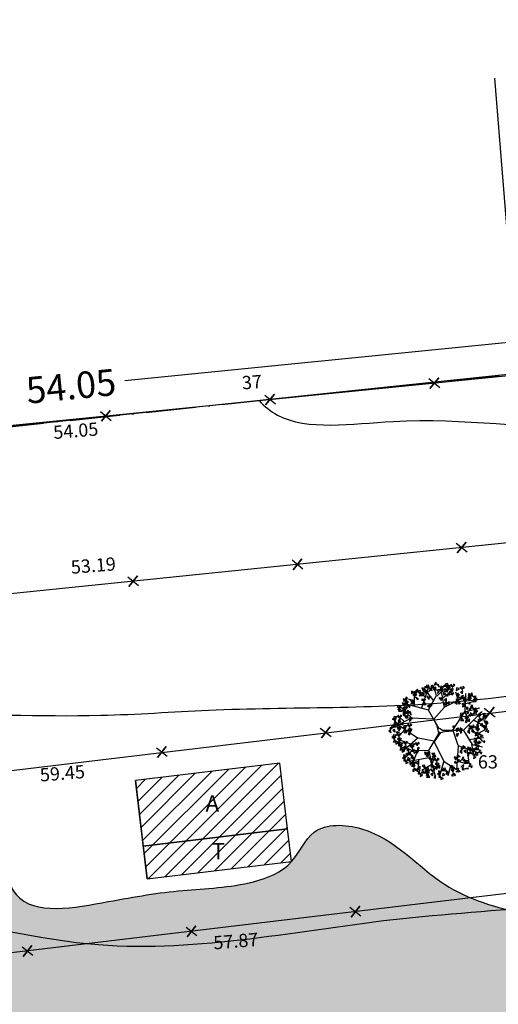
# Model space of a CAD drawing. Extents: x 8691 to 570326, y 1840 to 5021742.
# Drawn here: x 182292 to 182350, y 1662225 to 1662345 of the extents above; entities that cross this region are included whole.
import ezdxf

# ---------------------------------------------------------------- set-up
doc = ezdxf.new("R2010")
doc.units = 0
doc.header["$LTSCALE"] = 0.1
doc.header["$MEASUREMENT"] = 0
doc.linetypes.add('ACAD_ISO10W100', pattern=[18.5, 12, -3, 0.5, -3])
doc.layers.get('0').update_dxf_attribs({"linetype": 'CONTINUOUS'})
for name, color, linetype in [('01', 7, 'CONTINUOUS'), ('02', 9, 'CONTINUOUS'), ('03', 3, 'CONTINUOUS'), ('04', 6, 'CONTINUOUS'), ('ALINH_PROJ', 10, 'CONTINUOUS'), ('CURVAS', 7, 'CONTINUOUS'), ('ESCRITURA', 170, 'ACAD_ISO10W100'), ('HACH', 7, 'CONTINUOUS'), ('MANCHA VERDE', 71, 'CONTINUOUS'), ('ÁRVORES', 90, 'CONTINUOUS')]:
    doc.layers.add(name, color=color, linetype=linetype)
doc.styles.add('times', font='verdana.TTF')

# ---------------------------------------------------------------- blocks, each defined once
blk = doc.blocks.new('VGARV__2')
at = {"color": 0}
for p, q in [((-114.6, 128.6), (-71.4, 251.4)), ((-40.4, 175.5), (-96.3, 245.1)), ((-24.1, 206.6), (-43, 266.4)), ((-23.4, 202.9), (28.8, 250.7)), ((22.5, 135.7), (-1.7, 259)), ((12.5, 192.4), (66, 235.6)), ((-154, 172.3), (-190.1, 185.5)), ((-155.2, 144.6), (-155.7, 212.1)), ((-92.2, 198.6), (-138.3, 229)), ((-71.6, 120.8), (-24.1, 206.6)), ((24.5, 139.6), (153.9, 202)), ((104.3, 181.6), (91, 226.9)), ((145, 113.5), (149.8, 218.4)), ((-171.4, 71.3), (-237, 138.1)), ((-40.9, 65.1), (21.4, 135.1)), ((142.7, 109.8), (233.3, 133.2)), ((148.6, 159.2), (193.3, 171.5)), ((-175.7, 71.5), (-269, 23.1)), ((-217.1, 51.7), (-250.1, 84.2)), ((-42.5, 65.6), (-176.3, 72.6)), ((-40.3, 64.2), (-23.3, 27)), ((73.3, 1.1), (146.3, 113.5)), ((198.1, 59.1), (256.8, 25.8)), ((221.5, 44.3), (251, 69)), ((-138.1, -45.9), (-256.8, 34.9)), ((-214.4, 2.2), (-247, -32)), ((-23.3, 27), (-14.1, -7.4)), ((9.5, 0.8), (-7.6, 10.5)), ((163.9, 32), (248.6, -66.8)), ((213.4, -22.3), (262.8, 2.4)), ((-177.8, -82.7), (-242, -58)), ((-133.7, -45.8), (-228.3, -128.3)), ((-40.9, -65.4), (-132.6, -46.4)), ((-14.1, -7.4), (-11.5, -22.6)), ((24, -7.4), (75.1, -3.3)), ((72.1, -0.1), (101.6, -89.1)), ((135.7, -1.4), (186.3, -85.3)), ((167.5, -55.7), (255.7, -42.1)), ((-169, -119.2), (-236.4, -97.9)), ((-40.4, -67), (20.4, -186.4)), ((103.9, -94), (93.3, -237.3)), ((101.6, -90.3), (220.4, -131)), ((155.7, -110), (166.3, -177.9)), ((182.8, -84.1), (198.1, -153.2)), ((186.3, -85.3), (247.5, -98.9)), ((-171.7, -121.6), (-214.1, -167.8)), ((-59, -160.9), (-186.9, -184.9)), ((-73.8, -119.8), (-171.7, -121.6)), ((-136.7, -120.1), (-169, -203.3)), ((-130.8, -176.5), (-134.1, -231.7)), ((-52.5, -204), (-110.8, -238.3)), ((-77.1, -217), (-70.5, -254.8)), ((19, -181.4), (-6, -271.6)), ((21, -185.3), (109.6, -241.9)), ((58.8, -211.3), (47.2, -256.1)), ((100.4, -184.1), (146.3, -195.2))]:
    blk.add_line(p, q, dxfattribs=at)
for points in [[(-132.3, 225.8), (-137.3, 244.8), (-149, 231.5)], [(-126.6, 221.5), (-120, 235.5), (-138.6, 231.8)], [(-96.4, 248.5), (-111.4, 252.3), (-104.2, 234.7)], [(-80.9, 225.8), (-103.8, 234.1), (-85.5, 218.4)], [(-75.9, 251.9), (-88.9, 259.6), (-96.3, 253)], [(-72.4, 227.7), (-85.5, 236.1), (-88, 222.4)], [(-66, 250.2), (-71.2, 267.9), (-85.5, 265.1)], [(-54.5, 246.4), (-60.8, 249.4), (-68.3, 230.8)], [(-51.2, 236.4), (-54.3, 251.7), (-64.6, 246.1)], [(-53.1, 251.9), (-49.1, 267.9), (-58.7, 264.3)], [(-38.6, 235.5), (-50.8, 260), (-31.5, 239)], [(-28.5, 239.5), (-28.4, 255), (-41.3, 249.8)], [(-23.7, 270.8), (-28.4, 285.5), (-39.4, 270.1)], [(-3.2, 234.1), (-4, 241.1), (-23.7, 237.6)], [(-9.8, 255.2), (-10.2, 270.3), (-19.8, 273.1)], [(13.7, 251.3), (-3.9, 242.7), (11.3, 233.8)], [(16.8, 257.7), (1.9, 261.5), (9, 244)], [(38.8, 226.3), (11.6, 229), (39.6, 234.2)], [(37.4, 261.1), (24.4, 268.8), (17, 262.2)], [(40.8, 237), (27.7, 245.3), (25.3, 231.7)], [(47.2, 259.5), (42.1, 277.2), (27.7, 274.4)], [(56, 263.4), (37.8, 265.5), (34.8, 251.2)], [(50.7, 255), (38.5, 246), (41.7, 236.6)], [(58.8, 255.6), (52.5, 258.6), (44.9, 240.1)], [(64.1, 245.7), (54, 241.9), (61.9, 234.7)], [(64.1, 272.5), (58.9, 267.9), (73, 253.7)], [(74.3, 248.7), (61.5, 239.9), (73.1, 232.3)], [(75.3, 273.6), (74.9, 262.8), (84.6, 267.2)], [(112.7, 248.8), (94.4, 251), (91.4, 236.7)], [(120.7, 258), (115.5, 253.3), (129.6, 239.2)], [(130.9, 234.2), (118.1, 225.4), (129.7, 217.8)], [(131.9, 259), (131.5, 248.2), (141.2, 252.7)], [(-219.3, 170.3), (-211.1, 183.6), (-222.5, 186.6)], [(-210.8, 161.1), (-202.9, 187.3), (-203.2, 158.8)], [(-210.1, 182.9), (-196.3, 191.9), (-205.7, 195.8)], [(-179.2, 179), (-165.6, 181.6), (-168.4, 166.7)], [(-170.2, 215.2), (-162, 228.5), (-173.4, 231.5)], [(-161.7, 206), (-153.8, 232.2), (-154.1, 203.7)], [(-151.8, 210.6), (-139.3, 231.5), (-158.2, 216.6)], [(-151.6, 202), (-140.8, 213.2), (-153.8, 218.2)], [(-136.7, 180.8), (-132.5, 186.4), (-149.3, 197.3)], [(-130.1, 223.9), (-116.5, 226.5), (-119.3, 211.6)], [(-108.6, 203.7), (-128.5, 203.7), (-110.5, 214.6)], [(-96, 213.5), (-107.5, 225.3), (-109.5, 215.3)], [(-109.1, 185.9), (-89.6, 181.8), (-109.4, 174.8)], [(-90.3, 185), (-102.4, 176), (-99.2, 166.6)], [(-76.8, 202.5), (-82.1, 197.9), (-67.9, 183.7)], [(-65.6, 203.6), (-66, 192.8), (-56.3, 197.2)], [(-8.7, 224.3), (-17.4, 230.9), (-19.3, 220.4)], [(-7.1, 195.1), (12.3, 191.1), (-7.5, 184.1)], [(11.7, 194.2), (-0.4, 185.3), (2.8, 175.8)], [(31.4, 216.2), (16.8, 221.7), (16, 209.9)], [(35.3, 188), (22.5, 179.2), (34.1, 171.6)], [(36.3, 212.9), (35.9, 202), (45.6, 206.5)], [(50.5, 229.3), (51.5, 209.7), (65.7, 220.3)], [(78.2, 221.4), (62.8, 215.5), (71.3, 209.7)], [(96.6, 171.3), (100.6, 187.3), (91, 183.7)], [(102.5, 220.2), (93.1, 207.9), (112.1, 207.6)], [(111.1, 154.9), (98.9, 179.4), (118.2, 158.4)], [(119, 189.5), (102.3, 199.9), (102.9, 182.2)], [(134.8, 206.9), (119.4, 201), (127.9, 195.2)], [(121.9, 189.5), (130, 200.8), (138.2, 188)], [(139.9, 174.6), (139.5, 189.7), (129.9, 192.5)], [(151.4, 189.5), (136.9, 175.9), (142.5, 196.1)], [(143.7, 165.4), (155.9, 179.1), (145.9, 189.8)], [(161.7, 183.5), (169.6, 209.7), (169.3, 181.2)], [(162.4, 205.4), (176.2, 214.3), (166.8, 218.3)], [(171.5, 188.2), (184.1, 209), (165.2, 194.1)], [(171.8, 179.5), (182.6, 190.8), (169.6, 195.8)], [(191.1, 203.4), (186.1, 222.3), (174.4, 209)], [(192.7, 168.9), (211, 170.5), (211, 185.2)], [(193.3, 201.4), (206.9, 204), (204.1, 189.1)], [(214.8, 181.2), (194.9, 181.2), (212.9, 192.1)], [(196.2, 178.2), (206.2, 189.5), (201.2, 198.1)], [(-255.1, 146.3), (-235.6, 142.2), (-255.4, 135.2)], [(-238.2, 122), (-252.1, 122.3), (-246.2, 136.3)], [(-241.1, 125.1), (-250.5, 112.8), (-231.5, 112.6)], [(-236.3, 145.4), (-248.4, 136.4), (-245.2, 127)], [(-214.2, 130.6), (-230.8, 112.7), (-209.2, 123.4)], [(-222.8, 162.9), (-228.1, 158.3), (-213.9, 144.1)], [(-212.7, 139.1), (-225.5, 130.3), (-213.8, 122.7)], [(-203.6, 133.1), (-216.7, 109.1), (-210.5, 136.9)], [(-211.6, 164), (-212, 153.2), (-202.3, 157.6)], [(-196.6, 132.5), (-198.4, 143.2), (-207, 136.8)], [(-189.8, 104.4), (-194.5, 119.1), (-205.6, 103.7)], [(-200.7, 157), (-190, 168.3), (-202.9, 173.3)], [(-185.9, 135.8), (-181.7, 141.4), (-198.4, 152.4)], [(-157.7, 158.8), (-177.6, 158.8), (-159.6, 169.6)], [(-95.1, 164.7), (-104.5, 152.4), (-85.5, 152.2)], [(-62.7, 151.5), (-78.1, 145.5), (-69.7, 139.7)], [(-51.2, 161.9), (-61.9, 150.6), (-51.4, 145.3)], [(39.2, 160.7), (23.8, 154.8), (32.3, 149)], [(50.8, 171.2), (40, 159.9), (50.6, 154.6)], [(98.5, 155.8), (95.4, 171.1), (85.1, 165.5)], [(146.5, 153.5), (145.7, 160.5), (126, 157)], [(141, 143.8), (132.3, 150.3), (130.4, 139.8)], [(154.5, 121.4), (162.7, 134.7), (151.3, 137.7)], [(175.9, 154.9), (174.1, 165.6), (165.5, 159.3)], [(172.8, 116.8), (185.4, 137.7), (166.5, 122.8)], [(192.4, 132), (187.3, 151), (175.6, 137.7)], [(194.5, 130.1), (208.2, 132.7), (205.4, 117.8)], [(216.1, 109.9), (196.2, 109.9), (214.1, 120.8)], [(197.5, 106.9), (207.5, 118.2), (202.4, 126.7)], [(-282.8, 72.3), (-263.3, 68.2), (-283.1, 61.2)], [(-258.6, 79.8), (-276.9, 82), (-279.9, 67.7)], [(-263.9, 71.4), (-276.1, 62.4), (-272.9, 53)], [(-250.5, 88.9), (-255.8, 84.3), (-241.6, 70.2)], [(-240.4, 65.2), (-253.2, 56.3), (-241.5, 48.8)], [(-239.3, 90), (-239.7, 79.2), (-230, 83.7)], [(-219.3, 85.5), (-215.3, 101.5), (-224.9, 97.9)], [(-208.7, 111.8), (-224.1, 105.9), (-215.7, 100.1)], [(-204.8, 69.1), (-217, 93.6), (-197.7, 72.6)], [(-196.9, 103.7), (-213.6, 114), (-213, 96.4)], [(-194.7, 73.1), (-194.6, 88.6), (-207.4, 83.4)], [(-194, 103.7), (-185.9, 115), (-177.7, 102.1)], [(-169.4, 67.7), (-170.1, 74.7), (-189.9, 71.2)], [(-176, 88.8), (-176.4, 103.9), (-186, 106.7)], [(-174.9, 57.9), (-183.5, 64.5), (-185.5, 54)], [(137.8, 99.6), (119.5, 101.7), (116.5, 87.4)], [(127.6, 70.9), (118.3, 58.6), (137.2, 58.4)], [(132.4, 91.2), (120.3, 82.2), (123.5, 72.8)], [(145.9, 108.7), (140.6, 104.1), (154.8, 89.9)], [(156, 84.9), (143.2, 76.1), (154.9, 68.6)], [(165.1, 78.9), (152, 54.9), (158.2, 82.7)], [(157.1, 109.8), (156.7, 99), (166.4, 103.4)], [(171.5, 68.1), (160.8, 56.8), (171.3, 51.5)], [(177.2, 83.6), (175.3, 94.3), (166.8, 87.9)], [(187.9, 87), (192.1, 92.6), (175.3, 103.5)], [(194, 97.6), (212.3, 99.2), (212.3, 113.8)], [(226.9, 86.4), (239.5, 107.3), (220.6, 92.4)], [(231.3, 53.2), (229.4, 63.9), (220.9, 57.6)], [(227.2, 77.8), (237.9, 89.1), (225, 94.1)], [(242, 56.6), (246.2, 62.2), (229.4, 73.2)], [(248.1, 67.2), (266.4, 68.8), (266.4, 83.5)], [(248.6, 99.7), (262.3, 102.3), (259.5, 87.4)], [(270.2, 79.5), (250.3, 79.5), (268.2, 90.4)], [(251.6, 76.5), (261.6, 87.8), (256.5, 96.4)], [(-294, -13.2), (-297.1, 2.1), (-307.5, -3.5)], [(-296, 2.3), (-292, 18.3), (-301.6, 14.7)], [(-273.6, 20.5), (-290.3, 30.8), (-289.7, 13.2)], [(-271.4, -10.1), (-271.3, 5.4), (-284.1, 0.2)], [(-266.5, 21.2), (-271.2, 35.9), (-282.3, 20.5)], [(-268.8, 51.2), (-278.1, 38.9), (-259.2, 38.6)], [(-252.7, 5.6), (-253.1, 20.7), (-262.7, 23.5)], [(-241.8, 56.6), (-258.4, 38.8), (-236.9, 49.5)], [(-236.4, 37.9), (-251.8, 32), (-243.4, 26.2)], [(-248.9, -3.6), (-236.7, 10.1), (-246.7, 20.8)], [(-224.9, 48.3), (-235.6, 37), (-225.1, 31.8)], [(-199.4, 27), (-217.7, 29.1), (-220.7, 14.8)], [(-204.8, 18.6), (-216.9, 9.6), (-213.7, 0.2)], [(-191.3, 36.1), (-196.6, 31.5), (-182.4, 17.3)], [(-181.2, 12.3), (-194, 3.5), (-182.3, -4)], [(-172.1, 6.3), (-185.2, -17.7), (-179.1, 10.1)], [(-180.2, 37.2), (-180.5, 26.4), (-170.8, 30.8)], [(71.3, 21.5), (80.7, 16.2), (81.2, 26.8)], [(92.9, 9.1), (94.8, -6.3), (106.9, 0.5)], [(102.4, 14.4), (117.6, -8.3), (95.8, 10)], [(114.9, 15.1), (120, 0.3), (129.6, 7.3)], [(118.9, 0), (117, -16.4), (126.1, -11.6)], [(160, 57.7), (144.6, 51.7), (153, 45.9)], [(170.9, -1.7), (174.9, 14.3), (165.3, 10.8)], [(193.2, 16.5), (176.6, 26.9), (177.1, 9.2)], [(195.5, -14.1), (195.6, 1.5), (182.7, -3.8)], [(200.3, 17.2), (195.6, 31.9), (184.5, 16.5)], [(214.1, 1.6), (213.7, 16.7), (204.2, 19.5)], [(225.7, 16.5), (211.2, 3), (216.8, 23.2)], [(225.6, 21.1), (222.5, 36.4), (212.2, 30.8)], [(217.9, -7.6), (230.2, 6.2), (220.2, 16.8)], [(223.7, 36.6), (227.7, 52.6), (218.1, 49)], [(248.3, 24.2), (248.4, 39.7), (235.5, 34.5)], [(268.7, 9.9), (263.5, 27.6), (249.2, 24.8)], [(273.6, 18.9), (272.8, 25.8), (253.1, 22.3)], [(267, 39.9), (266.6, 55), (257, 57.8)], [(268.1, 9.1), (259.4, 15.6), (257.5, 5.1)], [(280.2, 6), (273.9, 9), (266.4, -9.5)], [(270.8, 30.7), (283, 44.4), (273, 55.1)], [(-286.6, -36), (-267.1, -40), (-286.9, -47)], [(-262.4, -28.5), (-280.7, -26.3), (-283.7, -40.6)], [(-272.6, -57.1), (-281.9, -69.4), (-263, -69.7)], [(-267.7, -36.9), (-279.9, -45.8), (-276.7, -55.3)], [(-246.1, -15.5), (-246.8, -8.5), (-266.6, -12)], [(-251.6, -25.3), (-260.2, -18.7), (-262.2, -29.2)], [(-254.3, -19.3), (-259.6, -23.9), (-245.4, -38.1)], [(-244.2, -43.1), (-257, -51.9), (-245.3, -59.5)], [(-235.1, -49.1), (-248.2, -73.1), (-242, -45.3)], [(-243.1, -18.2), (-243.5, -29.1), (-233.8, -24.6)], [(-209.6, -1.7), (-219, -14), (-200, -14.2)], [(-177.3, -14.9), (-192.6, -20.9), (-184.2, -26.7)], [(92.2, -22.6), (98.7, -36.5), (107.7, -19.8)], [(172.8, -17.1), (169.7, -1.8), (159.3, -7.5)], [(212.5, -57.7), (194.9, -66.3), (210.2, -75.3)], [(220.8, -19.4), (220, -12.5), (200.3, -15.9)], [(215.7, -51.3), (200.7, -47.5), (207.9, -65.1)], [(215.3, -29.2), (206.6, -22.7), (204.7, -33.2)], [(236.2, -47.9), (223.2, -40.2), (215.8, -46.9)], [(238.7, -26.9), (227.2, -15), (225.2, -25)], [(252.8, -33.4), (238.2, -27.9), (237.5, -39.7)], [(285.6, -3.9), (275.5, -7.7), (283.3, -14.9)], [(-267.9, -62.5), (-266.9, -82.1), (-252.7, -71.5)], [(-240.2, -70.4), (-255.6, -76.3), (-247.2, -82.1)], [(-247.5, -83.6), (-228, -87.6), (-247.8, -94.6)], [(-223.3, -76.1), (-241.6, -73.9), (-244.6, -88.2)], [(-233.5, -104.7), (-242.9, -117), (-223.9, -117.3)], [(-228.7, -84.5), (-240.8, -93.4), (-237.6, -102.9)], [(-228.9, -110.1), (-227.8, -129.7), (-213.6, -119.1)], [(-206.6, -99.2), (-223.2, -117.1), (-201.6, -106.4)], [(-215.2, -66.9), (-220.5, -71.5), (-206.3, -85.7)], [(-205.1, -90.7), (-217.9, -99.5), (-206.2, -107.1)], [(-204, -65.8), (-204.4, -76.7), (-194.7, -72.2)], [(-189.6, -107.5), (-200.3, -118.9), (-189.8, -124.1)], [(-178.3, -90.1), (-158.8, -94.2), (-178.6, -101.2)], [(-154.1, -82.6), (-172.4, -80.5), (-175.4, -94.8)], [(-164.3, -111.3), (-173.7, -123.6), (-154.7, -123.8)], [(-159.5, -91), (-171.6, -100), (-168.4, -109.4)], [(-159.7, -116.7), (-158.6, -136.3), (-144.4, -125.7)], [(-146, -73.5), (-151.3, -78.1), (-137.1, -92.3)], [(-126.8, -103.3), (-139.9, -127.3), (-133.7, -99.5)], [(-134.8, -72.4), (-135.2, -83.2), (-125.5, -78.8)], [(125.6, -120.5), (129.5, -104.5), (119.9, -108.1)], [(147.9, -102.3), (131.3, -92), (131.8, -109.7)], [(168.8, -117.2), (168.4, -102.1), (158.9, -99.3)], [(172.6, -126.4), (184.9, -112.7), (174.9, -102)], [(195.1, -122.6), (189.9, -109.7), (205.1, -109.6)], [(217.3, -115.2), (204.3, -107.5), (196.9, -114.2)], [(216.1, -86.3), (204.6, -74.5), (202.5, -84.5)], [(227.1, -116.9), (222, -99.2), (207.6, -102)], [(231.2, -74), (208.3, -65.7), (226.6, -81.4)], [(230.2, -92.9), (215.6, -87.4), (214.8, -99.2)], [(239.7, -72.1), (226.5, -63.7), (224.1, -77.4)], [(263, -63.3), (252.8, -67.2), (260.7, -74.4)], [(-209.1, -155.4), (-226.7, -164), (-211.5, -172.9)], [(-206, -149), (-220.9, -145.2), (-213.8, -162.8)], [(-205.6, -184), (-217, -172.1), (-219.1, -182.2)], [(-184, -180.5), (-211.2, -177.8), (-183.2, -172.6)], [(-185.4, -145.6), (-198.4, -137.9), (-205.9, -144.5)], [(-182, -169.8), (-195.1, -161.4), (-197.5, -175.1)], [(-175.6, -147.2), (-180.7, -129.6), (-195.1, -132.4)], [(-164, -151.1), (-170.3, -148.1), (-177.9, -166.7)], [(-158.7, -161), (-168.8, -164.9), (-160.9, -172.1)], [(-131.9, -124.6), (-147.3, -130.5), (-138.9, -136.3)], [(-92.2, -145.3), (-84, -132), (-95.4, -129.1)], [(-83.7, -154.6), (-75.8, -128.4), (-76.1, -156.9)], [(-73.9, -149.9), (-61.3, -129.1), (-80.2, -144)], [(-58.8, -179.8), (-54.6, -174.2), (-71.3, -163.2)], [(-38.4, -176.4), (-56.7, -174.3), (-59.7, -188.6)], [(-52.7, -169.2), (-34.4, -167.6), (-34.4, -152.9)], [(-52.1, -136.7), (-38.5, -134.1), (-41.3, -149)], [(-30.6, -156.9), (-50.5, -156.9), (-32.5, -146)], [(-49.2, -159.9), (-39.2, -148.6), (-44.2, -140)], [(-30.3, -167.3), (-35.6, -171.9), (-21.4, -186.1)], [(-19.1, -166.2), (-19.5, -177), (-9.8, -172.6)], [(96.1, -161), (81.1, -157.1), (88.3, -174.7)], [(116.6, -157.5), (103.6, -149.9), (96.2, -156.5)], [(120.1, -181.7), (106.9, -173.3), (104.5, -187)], [(127.5, -136), (124.4, -120.7), (114, -126.3)], [(138, -163.1), (131.7, -160), (124.2, -178.6)], [(143.4, -173), (133.3, -176.8), (141.1, -184)], [(150.2, -133), (150.3, -117.4), (137.4, -122.6)], [(175.5, -138.3), (174.7, -131.3), (155, -134.8)], [(169.9, -148.1), (161.3, -141.6), (159.4, -152)], [(193.6, -125), (176, -133.7), (191.3, -142.6)], [(218.7, -150.1), (191.5, -147.4), (219.5, -142.2)], [(211.3, -160.2), (196.7, -154.7), (195.9, -166.5)], [(220.7, -139.4), (207.6, -131), (205.2, -144.7)], [(238.7, -120.8), (232.4, -117.7), (224.9, -136.3)], [(244, -130.6), (233.9, -134.5), (241.8, -141.7)], [(-191.4, -190.6), (-206, -185.1), (-206.8, -196.9)], [(-180.3, -206.1), (-172.1, -192.8), (-183.5, -189.8)], [(-171.8, -215.3), (-163.9, -189.1), (-164.2, -217.6)], [(-171.1, -193.4), (-157.3, -184.5), (-166.8, -180.5)], [(-162, -210.7), (-149.4, -189.8), (-168.3, -204.7)], [(-157.6, -243.9), (-159.4, -233.2), (-168, -239.6)], [(-161.7, -219.3), (-151, -208.1), (-163.9, -203.1)], [(-146.9, -240.5), (-142.7, -234.9), (-159.4, -224)], [(-136.7, -199.8), (-130.1, -185.8), (-148.7, -189.5)], [(-123.5, -232), (-141.2, -240.7), (-125.9, -249.6)], [(-140.8, -229.9), (-122.5, -228.3), (-122.5, -213.7)], [(-90, -223.9), (-95.2, -206.2), (-109.5, -209)], [(-78.5, -227.8), (-84.8, -224.7), (-92.3, -243.3)], [(-55.5, -228), (-60.7, -232.6), (-46.6, -246.8)], [(-48.6, -205.1), (-58, -217.4), (-39, -217.6)], [(-43.8, -184.8), (-55.9, -193.8), (-52.7, -203.2)], [(-44.3, -226.9), (-44.7, -237.8), (-35, -233.3)], [(-44, -210.5), (-42.9, -230.1), (-28.7, -219.5)], [(-20.2, -191.1), (-33, -199.9), (-21.3, -207.5)], [(-16.2, -218.4), (-31.6, -224.3), (-23.2, -230.1)], [(-11.1, -197.1), (-24.2, -221.1), (-18.1, -193.3)], [(-4.7, -207.9), (-15.4, -219.2), (-4.9, -224.5)], [(22.3, -240.7), (9.3, -233.1), (1.8, -239.7)], [(32.1, -242.4), (27, -224.7), (12.6, -227.5)], [(60.4, -222.6), (74.3, -213.6), (64.8, -209.6)], [(69.6, -239.8), (82.2, -218.9), (63.3, -233.8)], [(69.9, -248.4), (80.6, -237.2), (67.6, -232.2)], [(96.5, -195.9), (85, -184.1), (83, -194.1)], [(91.3, -226.5), (105, -223.9), (102.1, -238.8)], [(137, -205.6), (119.3, -214.2), (134.6, -223.2)], [(140.5, -234.2), (129.1, -222.4), (127, -232.4)], [(162.1, -230.7), (134.9, -228), (162.9, -222.8)], [(160.7, -195.8), (147.7, -188.1), (140.2, -194.8)], [(154.2, -178.1), (158, -197.6), (143.9, -182.1)], [(170.5, -197.5), (165.4, -179.8), (151, -182.6)], [(182.1, -201.4), (175.8, -198.3), (168.2, -216.9)], [(187.4, -211.2), (177.3, -215.1), (185.2, -222.3)], [(-120, -260.6), (-131.4, -248.8), (-133.5, -258.8)], [(-98.4, -257.1), (-125.6, -254.4), (-97.6, -249.2)], [(-105.9, -267.2), (-120.5, -261.7), (-121.2, -273.5)], [(-96.4, -246.4), (-109.5, -238), (-111.9, -251.7)], [(-87.7, -244.7), (-68.3, -248.8), (-88.1, -255.7)], [(-63.6, -237.2), (-81.8, -235), (-84.8, -249.3)], [(-70.8, -268.9), (-84.7, -268.6), (-78.9, -254.6)], [(-73.1, -237.7), (-83.2, -241.5), (-75.3, -248.7)], [(-73.8, -265.8), (-83.1, -278.1), (-64.1, -278.4)], [(-68.9, -245.6), (-81.1, -254.5), (-77.9, -264)], [(-45.3, -251.8), (-58.1, -260.6), (-46.5, -268.2)], [(-29.8, -268.6), (-40.6, -280), (-30, -285.2)], [(-1.4, -250.5), (-19.1, -259.2), (-3.8, -268.1)], [(1.7, -244.2), (-13.2, -240.3), (-6.1, -257.9)], [(2.1, -279.1), (-9.3, -267.3), (-11.4, -277.3)], [(16.3, -285.7), (1.7, -280.2), (0.9, -292)], [(25.7, -264.9), (12.6, -256.5), (10.2, -270.2)], [(43.7, -246.3), (37.4, -243.2), (29.8, -261.8)], [(49, -256.2), (38.9, -260), (46.8, -267.2)], [(74, -273), (72.1, -262.3), (63.6, -268.7)], [(84.7, -269.6), (88.9, -264), (72.1, -253.1)], [(112.9, -246.7), (93, -246.7), (110.9, -235.8)]]:
    blk.add_lwpolyline(points, close=True, dxfattribs=at)
for points in [[(-9.6, 8.5), (-72.7, 120.2), (-224.2, 160.4)], [(7.4, 1.1), (135.7, -0.1), (246.3, 111)], [(-7.5, -9.9), (-72.7, -120.4), (-31.7, -271.7)], [(-36.4, -68.1), (1.6, -13), (22.6, -7.4)]]:
    blk.add_lwpolyline(points, dxfattribs=at)
blk = doc.blocks.new('CERCA')
at = {"layer": '03'}
for p, q in [((-0.212, -0.212), (0.212, 0.212)), ((-0.212, 0.212), (0.212, -0.212)), ((0.212, 0.212), (-0.212, -0.212))]:
    blk.add_line(p, q, dxfattribs=at)

msp = doc.modelspace()

# ---------------------------------------------------------------- hatches: boundary and pattern name
at = {"layer": 'HACH'}
h = msp.add_hatch(dxfattribs=at)
h.set_pattern_fill('ANSI31', color=256, scale=10, style=0)
h.set_pattern_definition([(45, (180800.3002, 1660303.8101), (-0.8838835, 0.8838835), [])])
h.paths.add_polyline_path([(182323.4661, 1662254.6073), (182305.9904, 1662252.5193), (182306.9395, 1662244.5758), (182324.4152, 1662246.6638)])
h.paths.add_polyline_path([(182324.4152, 1662246.6638), (182306.9395, 1662244.5758), (182307.414, 1662240.604), (182324.8897, 1662242.692)])
h.paths.add_polyline_path([(182313.8952, 1662250.9671), (182316.7058, 1662250.9671), (182316.7058, 1662247.9671), (182313.8952, 1662247.9671)], flags=24)
h.paths.add_polyline_path([(182314.6751, 1662245.1947), (182317.3702, 1662245.1947), (182317.3702, 1662242.1947), (182314.6751, 1662242.1947)], flags=24)
at = {"layer": 'MANCHA VERDE'}
h = msp.add_hatch(color=256, dxfattribs=at)
edge = h.paths.add_edge_path()
edge.add_spline(control_points=[(182370.3732, 1662234.2147), (182364.6496, 1662234.5945), (182355.4758, 1662235.4326), (182342.3173, 1662239.2543), (182336.2806, 1662247.0194), (182327.2811, 1662247.4277), (182325.2005, 1662241.9861), (182319.1839, 1662239.5565), (182311.3996, 1662239.3852), (182302.6102, 1662237.8869), (182291.6968, 1662235.7222), (182289.4533, 1662244.1642), (182292.1933, 1662252.6086), (182281.0253, 1662257.2207), (182282.4273, 1662265.2208), (182280.3376, 1662270.364), (182277.9546, 1662272.4741), (182276.351, 1662273.6474)], knot_values=[1.50329415, 1.50329415, 1.50329415, 1.50329415, 10.1383469, 15.34689911, 21.39890052, 24.2627107, 26.51998436, 29.12561359, 33.44295909, 38.0040805, 43.60281346, 45.91650252, 49.67266117, 55.49688693, 58.82315293, 60.67851735, 63.5997169, 63.5997169, 63.5997169, 63.5997169], degree=3, periodic=0)
edge.add_line((182276.351, 1662273.6474), (182248.1362, 1662270.7621))
edge.add_line((182248.1362, 1662270.7621), (182263.8669, 1662175.6542))
edge.add_line((182263.8669, 1662175.6542), (182371.1144, 1662198.1557))
edge.add_line((182371.1144, 1662198.1557), (182370.3732, 1662234.2147))
edge = h.paths.add_edge_path()
edge.add_spline(control_points=[(182480.4966, 1662221.1051), (182480.339, 1662222.2477), (182479.6669, 1662227.3354), (182479.1004, 1662234.0443), (182481.4098, 1662246.3393), (182466.1894, 1662241.0908), (182455.8156, 1662241.2823), (182446.406, 1662240.4437), (182443.2688, 1662240.1329)], knot_values=[2.34495865, 2.34495865, 2.34495865, 2.34495865, 4.07971628, 10.17231257, 13.77952921, 17.90238062, 27.42446328, 32.07484468, 32.07484468, 32.07484468, 32.07484468], degree=3, periodic=0)
edge.add_line((182443.2688, 1662240.1329), (182443.3418, 1662213.3097))
edge.add_line((182443.3418, 1662213.3097), (182480.4966, 1662221.1051))
edge = h.paths.add_edge_path()
edge.add_spline(control_points=[(182443.1194, 1662295.0001), (182447.437, 1662295.1476), (182455.1393, 1662295.4108), (182459.2202, 1662305.2568), (182468.1453, 1662305.3307), (182470.1454, 1662310.2474), (182471.3834, 1662313.2903)], knot_values=[0, 0, 0, 0, 5.94663241, 10.60827191, 13.32552356, 17.73841377, 17.73841377, 17.73841377, 17.73841377], degree=3, periodic=0)
edge.add_line((182471.3834, 1662313.2903), (182443.0759, 1662311))
edge.add_line((182443.0759, 1662311), (182443.1194, 1662295.0001))

# ---------------------------------------------------------------- linework, layer by layer
at = {"layer": '01'}
msp.add_line((182351.9731, 1662305.6419), (182304.6982, 1662300.9105), dxfattribs=at)
at = {"layer": '02'}
for p, q in [((182349.4602, 1662337.5481), (182352.3722, 1662301.6541)), ((182353.9642, 1662281.5841), (182248.1362, 1662270.7621)), ((182251.7262, 1662249.057), (182369.7782, 1662263.1621)), ((182370.2303, 1662241.1668), (182255.3162, 1662227.3519))]:
    msp.add_line(p, q, dxfattribs=at)
at = {"layer": '03'}
msp.add_line((182307.414, 1662240.604), (182305.9904, 1662252.5193), dxfattribs=at)
for points in [[(182306.9395, 1662244.5758), (182324.4152, 1662246.6638), (182323.4661, 1662254.6073), (182305.9904, 1662252.5193), (182306.9395, 1662244.5758)], [(182307.414, 1662240.604), (182324.8897, 1662242.692), (182324.4152, 1662246.6638), (182306.9395, 1662244.5758), (182307.414, 1662240.604)]]:
    msp.add_lwpolyline(points, dxfattribs=at)
at = {"layer": '04'}
msp.add_lwpolyline([(182368.9182, 1662305.0001), (182471.3834, 1662313.2903), (182471.2673, 1662318.2959), (182545.5662, 1662326.0261), (182797.3922, 1662344.6261), (182800.3002, 1662303.8101), (182628.7982, 1662290.6661), (182630.072, 1662252.4873), (182263.8669, 1662175.6542), (182244.8073, 1662290.8887), (182352.3722, 1662301.6541)], dxfattribs=at)
at = {"layer": 'ALINH_PROJ', "elevation": -44.474}
msp.add_lwpolyline([(182793.317, 1662343.3915), (182628.5931, 1662330.7621), (182242.8875, 1662290.3311)], dxfattribs=at)
at = {"layer": 'CURVAS'}
for points, knots in [([(182320.9677, 1662298.511), (182321.6266, 1662297.797), (182325.5424, 1662294.6378), (182341.546, 1662297.222), (182364.6294, 1662293.2372), (182388.9959, 1662297.4678), (182415.0171, 1662290.5408), (182442.8072, 1662291.4609), (182464.7488, 1662295.9396), (182483.4247, 1662300.6751), (182478.7749, 1662315.3941), (182504.2528, 1662314.2537), (182521.1686, 1662313.1637), (182540.2179, 1662314.3346), (182547.022, 1662322.3303), (182548.1202, 1662325.197), (182548.4321, 1662326.2378)], [6.71723724, 6.71723724, 6.71723724, 6.71723724, 8.33876492, 15.34513025, 27.56955471, 45.09596338, 50.64432429, 67.89327651, 84.79798766, 88.24001973, 92.09039791, 101.66015771, 113.02112877, 123.52270891, 126.52728537, 128.15939486, 128.15939486, 128.15939486, 128.15939486]), ([(182253.8205, 1662291.7907), (182255.4503, 1662288.2622), (182257.9135, 1662282.3836), (182260.2481, 1662272.7306), (182258.4772, 1662262.1099), (182269.6158, 1662259.0425), (182282.7311, 1662260.9433), (182298.8614, 1662259.9612), (182320.4626, 1662261.5906), (182340.0965, 1662261.0191), (182357.7877, 1662263.7018), (182369.9084, 1662265.0195), (182379.2993, 1662269.1211), (182391.2873, 1662270.6444), (182405.7111, 1662268.803), (182422.4577, 1662270.6222), (182439.9964, 1662269.6152), (182457.3177, 1662273.3287), (182472.8713, 1662275.6576), (182486.4887, 1662281.7316), (182499.1681, 1662283.3243), (182513.253, 1662290.6837), (182528.8771, 1662287.5757), (182541.9929, 1662294.0148), (182555.289, 1662298.7738), (182567.1926, 1662295.804), (182578.5515, 1662298.0888), (182582.1217, 1662290.7162), (182588.8128, 1662286.97), (182596.7458, 1662281.2608), (182604.9267, 1662286.1762), (182611.9148, 1662291.7348), (182622.9903, 1662293.3654), (182634.561, 1662297.4483), (182649.7103, 1662298.9544), (182666.296, 1662296.8438), (182684.6967, 1662297.464), (182707.6726, 1662302.1126), (182733.9866, 1662302.0633), (182758.5284, 1662306.0272), (182774.1968, 1662304.7999), (182780.8618, 1662303.0939), (182783.0151, 1662302.4854)], [3.67661473, 3.67661473, 3.67661473, 3.67661473, 9.46181258, 13.25841763, 19.02781674, 22.14440673, 28.46550293, 39.4486927, 45.98354913, 61.0159993, 68.73958953, 72.82785457, 79.21856175, 83.92222986, 90.76757401, 100.89590063, 109.08179595, 116.95125058, 127.35735335, 132.53528545, 139.14414119, 146.35169997, 155.69101521, 161.32932292, 168.0179876, 176.10225412, 180.13974396, 182.792046, 186.99803901, 191.96308459, 195.58152709, 200.00664813, 205.48593914, 211.81937669, 218.48992281, 228.03612291, 236.84851019, 245.9625241, 263.10335027, 276.13454713, 283.10417169, 286.45835835, 286.45835835, 286.45835835, 286.45835835]), ([(182253.4266, 1662238.7765), (182254.5764, 1662238.7569), (182263.4369, 1662238.543), (182279.5654, 1662237.0937), (182306.3961, 1662230.0416), (182338.4078, 1662237.2876), (182368.6022, 1662237.044), (182391.9793, 1662249.8626), (182410.7792, 1662245.7049), (182437.1445, 1662245.9893), (182459.705, 1662256.1976), (182484.465, 1662265.3035), (182508.7723, 1662267.824), (182530.7744, 1662275.2414), (182551.5385, 1662281.2305), (182565.6641, 1662282.8007), (182581.0732, 1662280.5743), (182594.6789, 1662268.5011), (182613.3861, 1662274.8875), (182624.6074, 1662272.9767), (182629.4049, 1662272.4829)], [8.20833023, 8.20833023, 8.20833023, 8.20833023, 9.93393608, 21.50888635, 32.46738523, 50.96336683, 69.75698983, 76.86776907, 89.68432278, 97.02820748, 116.33157872, 125.89145739, 136.56633754, 152.70283352, 160.59450377, 168.97568442, 173.80445361, 183.65722785, 193.47359656, 200.70972705, 200.70972705, 200.70972705, 200.70972705]), ([(182290.2714, 1662181.1941), (182291.0145, 1662182.9276), (182293.4749, 1662188.0502), (182299.1132, 1662196.0529), (182296.4875, 1662220.115), (182342.1539, 1662212.2464), (182371.4992, 1662227.5926), (182406.3143, 1662226.5475), (182436.3344, 1662228.5115), (182464.7626, 1662224.2299), (182499.0893, 1662225.0819), (182528.7883, 1662242.7687), (182542.1806, 1662265.8972), (182553.63, 1662282.2085), (182565.0232, 1662275.8751), (182574.6919, 1662270.9887), (182586.1346, 1662265.8497), (182601.9441, 1662266.4099), (182615.8513, 1662266.7776), (182625.3625, 1662264.9148), (182629.4837, 1662263.8224), (182629.6957, 1662263.7655)], [9.20994817, 9.20994817, 9.20994817, 9.20994817, 12.04553563, 17.74965824, 23.63692261, 43.24717366, 63.06931163, 77.62188238, 93.57626061, 108.5175914, 120.4151238, 144.97255498, 154.16058812, 163.19557478, 168.46536016, 171.16291257, 179.85290121, 186.58666765, 194.6415194, 200.70045303, 201.02931765, 201.02931765, 201.02931765, 201.02931765])]:
    msp.add_open_spline(points, degree=3, knots=knots, dxfattribs=at)
at = {"layer": 'ESCRITURA', "ltscale": 5}
msp.add_lwpolyline([(182242.8875, 1662290.3311), (182628.5931, 1662330.7621), (182632.3184, 1662290.8757), (182630.8621, 1662253.4011), (182263.8669, 1662175.6542)], close=True, dxfattribs=at)
at = {"layer": 'ÁRVORES'}
msp.add_open_spline([(182276.351, 1662273.6474), (182277.9546, 1662272.4741), (182280.3376, 1662270.364), (182282.4273, 1662265.2208), (182281.0253, 1662257.2207), (182292.1933, 1662252.6086), (182289.4533, 1662244.1642), (182291.6968, 1662235.7222), (182302.6102, 1662237.8869), (182311.3996, 1662239.3852), (182319.1839, 1662239.5565), (182325.2005, 1662241.9861), (182327.2811, 1662247.4277), (182336.2806, 1662247.0194), (182342.3173, 1662239.2543), (182355.4758, 1662235.4326), (182364.6496, 1662234.5945), (182370.3732, 1662234.2147)], degree=3, knots=[1.50329415, 1.50329415, 1.50329415, 1.50329415, 4.4244937, 6.27985812, 9.60612411, 15.43034988, 19.18650853, 21.50019759, 27.09893055, 31.66005196, 35.97739745, 38.58302668, 40.84030035, 43.70411053, 49.75611194, 54.96466415, 63.5997169, 63.5997169, 63.5997169, 63.5997169], dxfattribs=at)

# ---------------------------------------------------------------- block references
at = {"layer": '03', "xscale": 2.8, "yscale": 2.8, "zscale": 2}
for p, rotation in [((182342.1916, 1662300.6352), 5.715313300282389), ((182322.291, 1662298.6435), 5.715313300282389), ((182302.3904, 1662296.6518), 5.715313300282389), ((182345.4992, 1662280.7185), 5.838786028268049), ((182325.603, 1662278.6839), 5.838786028268049), ((182305.7068, 1662276.6493), 5.838786028268049), ((182348.8973, 1662260.7388), 6.855147732041926), ((182329.0403, 1662258.3516), 6.855147732041926), ((182309.1833, 1662255.9644), 6.855147732041926), ((182332.6303, 1662236.6465), 6.855147732041926), ((182312.7733, 1662234.2593), 6.855147732041926), ((182292.9162, 1662231.8721), 6.855147732041926)]:
    msp.add_blockref('CERCA', p, dxfattribs=dict(at, rotation=rotation))
at = {"layer": 'ÁRVORES', "color": 90, "xscale": 0.02039692673389278, "yscale": 0.02039692669794035, "zscale": 0.02039692675045777}
msp.add_blockref('VGARV__2', (182342.9535, 1662258.5952), dxfattribs=at)

# ---------------------------------------------------------------- texts
at = {"layer": '01', "color": 10, "insert": (182298.1906, 1662300.2592), "char_height": 3.2, "attachment_point": 5, "rotation": 5.715313, "style": 'times'}
msp.add_mtext('\\A1;54.05', dxfattribs=at)
at = {"layer": '01', "char_height": 1.6, "width": 10.941866, "attachment_point": 5, "rotation": 4.62558, "style": 'times'}
for s, insert in [('54.05', (182298.7789, 1662294.6643)), ('53.19', (182300.9033, 1662278.3451)), ('59.45', (182297.1591, 1662253.1901)), ('57.87', (182318.1632, 1662232.8707))]:
    msp.add_mtext(s, dxfattribs=dict(at, insert=insert))
at = {"layer": '01', "insert": (182348.6739, 1662254.5631), "char_height": 1.6, "width": 2.160523, "attachment_point": 5, "style": 'times'}
msp.add_mtext('63', dxfattribs=at)
at = {"layer": '02', "char_height": 2, "width": 10.941866, "attachment_point": 5, "style": 'times'}
for s, insert in [('A', (182315.3005, 1662249.4671)), ('T', (182316.0226, 1662243.6947))]:
    msp.add_mtext(s, dxfattribs=dict(at, insert=insert))
at = {"layer": 'CURVAS', "insert": (182320.115, 1662300.5425), "char_height": 1.6, "width": 10.941866, "attachment_point": 5, "rotation": 4.62558, "style": 'times'}
msp.add_mtext('37', dxfattribs=at)

doc.saveas('drawing.dxf')
